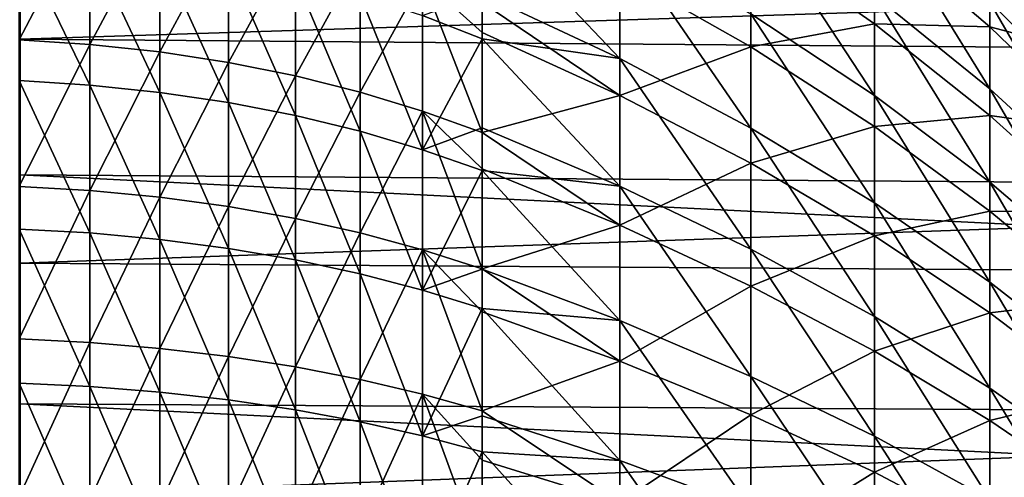
# Model space of a CAD drawing. Extents: x -23 to 72, y -174 to 23.
# Drawn here: x 38 to 45, y 6 to 9 of the extents above; entities that cross this region are included whole.
import ezdxf

# ---------------------------------------------------------------- set-up
doc = ezdxf.new("R2010")
doc.units = 0
doc.header["$MEASUREMENT"] = 0
doc.layers.add('L1', color=7, linetype='Continuous')
doc.layers.add('L2', color=7, linetype='Continuous')

msp = doc.modelspace()

# ---------------------------------------------------------------- linework, layer by layer
at = {"layer": 'L1', "color": 7}
for points in [[(44.81904, 9.404547, 49.32253), (44.81904, 9.872012, 50.03532), (45.52022, 8.67379, 49.84139)], [(45.52022, 8.67379, 49.84139), (44.81904, 9.872012, 50.03532), (45.52022, 9.104932, 50.49879)], [(38.46184, 8.638568, 69.14786), (38.92532, 9.521518, 68.45493), (38.46184, 9.554516, 68.4981)], [(38.92532, 8.608733, 69.10246), (38.92532, 9.521518, 68.45493), (38.46184, 8.638568, 69.14786)], [(38.92532, 8.608733, 69.10246), (39.38319, 9.466742, 68.38328), (38.92532, 9.521518, 68.45493)], [(43.25402, 8.80839, 46.18923), (43.25402, 9.508886, 46.86654), (44.06263, 8.27351, 46.78498)], [(44.06263, 8.27351, 46.78498), (43.25402, 9.508886, 46.86654), (44.06263, 8.931468, 47.42116)], [(44.06263, 8.931468, 47.42116), (44.06263, 9.540647, 48.1042), (44.81904, 8.318357, 48.01007)], [(44.81904, 8.318357, 48.01007), (44.06263, 9.540647, 48.1042), (44.81904, 8.885717, 48.64622)], [(39.38319, 8.559209, 69.02708), (39.38319, 9.466742, 68.38328), (38.92532, 8.608733, 69.10246)], [(39.38319, 8.559209, 69.02708), (39.83265, 9.390521, 68.28358), (39.38319, 9.466742, 68.38328)], [(41.4933, 8.940171, 44.42572), (41.4933, 9.465172, 44.85096), (42.39643, 8.516998, 44.97358)], [(42.39643, 8.516998, 44.97358), (41.4933, 9.465172, 44.85096), (42.39643, 9.308069, 45.63269)], [(39.83265, 8.490295, 68.92219), (39.83265, 9.390521, 68.28358), (39.38319, 8.559209, 69.02708)], [(39.83265, 8.490295, 68.92219), (40.271, 9.293316, 68.15643), (39.83265, 9.390521, 68.28358)], [(44.06263, 9.366333, 64.10181), (43.25402, 9.307612, 65.33849), (44.06263, 8.742416, 64.77142)], [(44.06263, 9.366333, 64.10181), (44.06263, 8.742416, 64.77142), (44.81904, 8.723369, 63.54565)], [(44.81904, 9.256813, 62.8808), (44.06263, 9.366333, 64.10181), (44.81904, 8.723369, 63.54565)], [(44.81904, 8.885717, 48.64622), (44.81904, 9.404547, 49.32253), (45.52022, 8.195275, 49.21763)], [(45.52022, 8.195275, 49.21763), (44.81904, 9.404547, 49.32253), (45.52022, 8.67379, 49.84139)], [(38.46184, 8.371127, 42.68026), (38.46184, 9.300017, 43.31139), (38.92532, 8.342216, 42.72626)], [(38.92532, 8.342216, 42.72626), (38.46184, 9.300017, 43.31139), (38.92532, 9.267898, 43.35521)], [(40.271, 8.402408, 68.78843), (40.271, 9.293316, 68.15643), (39.83265, 8.490295, 68.92219)], [(40.271, 8.402408, 68.78843), (40.69559, 9.175714, 68.00259), (40.271, 9.293316, 68.15643)], [(42.39643, 8.516998, 44.97358), (42.39643, 9.308069, 45.63269), (43.25402, 8.059787, 45.5655)], [(43.25402, 8.059787, 45.5655), (42.39643, 9.308069, 45.63269), (43.25402, 8.80839, 46.18923)], [(43.25402, 9.307612, 65.33849), (42.39643, 9.079956, 66.56767), (43.25402, 8.592523, 66.00038)], [(43.25402, 9.307612, 65.33849), (43.25402, 8.592523, 66.00038), (44.06263, 8.742416, 64.77142)], [(38.92532, 8.342216, 42.72626), (38.92532, 9.267898, 43.35521), (39.38319, 8.294225, 42.80263)], [(39.38319, 8.294225, 42.80263), (38.92532, 9.267898, 43.35521), (39.38319, 9.214581, 43.42795)], [(44.81904, 9.256813, 62.8808), (44.81904, 8.723369, 63.54565), (45.52022, 8.537535, 62.34615)], [(45.52022, 8.537535, 62.34615), (45.52022, 8.9829, 61.6983), (44.81904, 9.256813, 62.8808)], [(39.38319, 8.294225, 42.80263), (39.38319, 9.214581, 43.42795), (39.83265, 8.227444, 42.90888)], [(39.83265, 8.227444, 42.90888), (39.38319, 9.214581, 43.42795), (39.83265, 9.140392, 43.52918)], [(40.69559, 8.29608, 68.6266), (40.69559, 9.175714, 68.00259), (40.271, 8.402408, 68.78843)], [(40.69559, 8.29608, 68.6266), (41.10385, 9.038427, 67.82301), (40.69559, 9.175714, 68.00259)], [(39.83265, 8.227444, 42.90888), (39.83265, 9.140392, 43.52918), (40.271, 8.142278, 43.0444)], [(40.271, 8.142278, 43.0444), (39.83265, 9.140392, 43.52918), (40.271, 9.045775, 43.65827)], [(40.271, 8.142278, 43.0444), (40.271, 9.045775, 43.65827), (40.69559, 8.039242, 43.20834)], [(40.69559, 8.039242, 43.20834), (40.271, 9.045775, 43.65827), (40.69559, 8.931305, 43.81445)], [(41.10385, 8.171954, 68.43768), (41.10385, 9.038427, 67.82301), (40.69559, 8.29608, 68.6266)], [(41.4933, 8.030781, 68.22281), (41.4933, 8.685846, 67.76634), (41.10385, 9.038427, 67.82301)], [(41.10385, 8.171954, 68.43768), (41.4933, 8.030781, 68.22281), (41.10385, 9.038427, 67.82301)], [(41.4933, 8.882285, 67.61876), (41.10385, 9.038427, 67.82301), (41.4933, 8.685846, 67.76634)], [(42.39643, 9.079956, 66.56767), (41.4933, 8.882285, 67.61876), (42.39643, 8.274711, 67.20939)], [(42.39643, 9.079956, 66.56767), (42.39643, 8.274711, 67.20939), (43.25402, 8.592523, 66.00038)], [(40.69559, 8.039242, 43.20834), (40.69559, 8.931305, 43.81445), (41.10385, 7.918959, 43.39973)], [(41.10385, 7.918959, 43.39973), (40.69559, 8.931305, 43.81445), (41.10385, 8.797675, 43.99677)], [(41.4933, 8.645693, 44.20413), (41.10385, 8.797675, 43.99677), (41.4933, 8.940171, 44.42572)], [(41.4933, 8.645693, 44.20413), (41.4933, 8.940171, 44.42572), (42.39643, 8.516998, 44.97358)], [(44.06263, 8.27351, 46.78498), (44.06263, 8.931468, 47.42116), (44.81904, 7.705564, 47.41756)], [(44.81904, 7.705564, 47.41756), (44.06263, 8.931468, 47.42116), (44.81904, 8.318357, 48.01007)], [(41.4933, 8.882285, 67.61876), (41.4933, 8.685846, 67.76634), (42.39643, 8.274711, 67.20939)], [(44.81904, 8.318357, 48.01007), (44.81904, 8.885717, 48.64622), (45.52022, 7.671999, 48.63091)], [(45.52022, 7.671999, 48.63091), (44.81904, 8.885717, 48.64622), (45.52022, 8.195275, 49.21763)], [(41.10385, 7.918959, 43.39973), (41.10385, 8.797675, 43.99677), (41.4933, 8.645693, 44.20413)], [(43.25402, 8.059787, 45.5655), (43.25402, 8.80839, 46.18923), (44.06263, 7.570364, 46.19912)], [(44.06263, 7.570364, 46.19912), (43.25402, 8.80839, 46.18923), (44.06263, 8.27351, 46.78498)], [(44.06263, 8.742416, 64.77142), (43.25402, 8.592523, 66.00038), (44.06263, 8.070751, 65.39311)], [(44.06263, 8.742416, 64.77142), (44.06263, 8.070751, 65.39311), (44.81904, 8.142281, 64.16929)], [(44.81904, 8.723369, 63.54565), (44.06263, 8.742416, 64.77142), (44.81904, 8.142281, 64.16929)], [(44.81904, 8.723369, 63.54565), (44.81904, 8.142281, 64.16929), (45.52022, 8.045542, 62.95934)], [(45.52022, 8.537535, 62.34615), (44.81904, 8.723369, 63.54565), (45.52022, 8.045542, 62.95934)], [(41.4933, 8.645693, 44.20413), (41.4933, 8.060967, 43.79707), (41.10385, 7.918959, 43.39973)], [(41.4933, 8.685846, 67.76634), (41.4933, 8.030781, 68.22281), (42.39643, 8.274711, 67.20939)], [(41.4933, 8.060967, 43.79707), (41.4933, 8.645693, 44.20413), (42.39643, 7.67941, 44.37468)], [(42.39643, 7.67941, 44.37468), (41.4933, 8.645693, 44.20413), (42.39643, 8.516998, 44.97358)], [(38.46184, 8.638568, 69.14786), (38.46184, 7.6786, 69.73063), (38.92532, 8.608733, 69.10246)], [(38.92532, 8.608733, 69.10246), (38.46184, 7.6786, 69.73063), (38.92532, 7.65208, 69.68321)], [(38.92532, 8.608733, 69.10246), (38.92532, 7.65208, 69.68321), (39.38319, 8.559209, 69.02708)], [(43.25402, 8.592523, 66.00038), (42.39643, 8.274711, 67.20939), (43.25402, 7.830506, 66.60765)], [(43.25402, 8.592523, 66.00038), (43.25402, 7.830506, 66.60765), (44.06263, 8.070751, 65.39311)], [(39.38319, 8.559209, 69.02708), (38.92532, 7.65208, 69.68321), (39.38319, 7.60806, 69.6045)], [(39.38319, 8.559209, 69.02708), (39.38319, 7.60806, 69.6045), (39.83265, 8.490295, 68.92219)], [(42.39643, 7.67941, 44.37468), (42.39643, 8.516998, 44.97358), (43.25402, 7.267162, 44.99876)], [(43.25402, 7.267162, 44.99876), (42.39643, 8.516998, 44.97358), (43.25402, 8.059787, 45.5655)], [(39.83265, 8.490295, 68.92219), (39.38319, 7.60806, 69.6045), (39.83265, 7.546804, 69.49496)], [(39.83265, 8.490295, 68.92219), (39.83265, 7.546804, 69.49496), (40.271, 8.402408, 68.78843)], [(40.271, 8.402408, 68.78843), (39.83265, 7.546804, 69.49496), (40.271, 7.468684, 69.35527)], [(40.271, 8.402408, 68.78843), (40.271, 7.468684, 69.35527), (40.69559, 8.29608, 68.6266)], [(38.46184, 7.399579, 42.11701), (38.46184, 8.371127, 42.68026), (38.92532, 7.374023, 42.16496)], [(38.92532, 7.374023, 42.16496), (38.46184, 8.371127, 42.68026), (38.92532, 8.342216, 42.72626)], [(38.92532, 7.374023, 42.16496), (38.92532, 8.342216, 42.72626), (39.38319, 7.331602, 42.24455)], [(39.38319, 7.331602, 42.24455), (38.92532, 8.342216, 42.72626), (39.38319, 8.294225, 42.80263)], [(44.81904, 7.705564, 47.41756), (44.81904, 8.318357, 48.01007), (45.52022, 7.106822, 48.08443)], [(45.52022, 7.106822, 48.08443), (44.81904, 8.318357, 48.01007), (45.52022, 7.671999, 48.63091)], [(39.38319, 7.331602, 42.24455), (39.38319, 8.294225, 42.80263), (39.83265, 7.272572, 42.3553)], [(39.83265, 7.272572, 42.3553), (39.38319, 8.294225, 42.80263), (39.83265, 8.227444, 42.90888)], [(40.69559, 8.29608, 68.6266), (40.271, 7.468684, 69.35527), (40.69559, 7.374171, 69.18626)], [(40.69559, 8.29608, 68.6266), (40.69559, 7.374171, 69.18626), (41.10385, 8.171954, 68.43768)], [(42.39643, 8.274711, 67.20939), (41.4933, 8.030781, 68.22281), (42.39643, 7.424272, 67.78989)], [(42.39643, 8.274711, 67.20939), (42.39643, 7.424272, 67.78989), (43.25402, 7.830506, 66.60765)], [(44.06263, 7.570364, 46.19912), (44.06263, 8.27351, 46.78498), (44.81904, 7.050686, 46.87192)], [(44.81904, 7.050686, 46.87192), (44.06263, 8.27351, 46.78498), (44.81904, 7.705564, 47.41756)], [(39.83265, 7.272572, 42.3553), (39.83265, 8.227444, 42.90888), (40.271, 7.19729, 42.49654)], [(40.271, 7.19729, 42.49654), (39.83265, 8.227444, 42.90888), (40.271, 8.142278, 43.0444)], [(40.271, 7.19729, 42.49654), (40.271, 8.142278, 43.0444), (40.69559, 7.106212, 42.66742)], [(40.69559, 7.106212, 42.66742), (40.271, 8.142278, 43.0444), (40.69559, 8.039242, 43.20834)], [(41.10385, 8.171954, 68.43768), (40.69559, 7.374171, 69.18626), (41.10385, 7.263839, 68.98897)], [(41.4933, 7.138354, 68.76458), (41.4933, 7.793152, 68.37568), (41.10385, 8.171954, 68.43768)], [(41.10385, 8.171954, 68.43768), (41.10385, 7.263839, 68.98897), (41.4933, 7.138354, 68.76458)], [(41.4933, 7.793152, 68.37568), (41.4933, 8.030781, 68.22281), (41.10385, 8.171954, 68.43768)], [(44.81904, 8.142281, 64.16929), (44.06263, 8.070751, 65.39311), (44.81904, 7.516723, 64.74831)], [(44.81904, 8.142281, 64.16929), (44.81904, 7.516723, 64.74831), (45.52022, 7.509606, 63.53452)], [(45.52022, 8.045542, 62.95934), (44.81904, 8.142281, 64.16929), (45.52022, 7.509606, 63.53452)], [(41.4933, 7.782156, 43.6174), (41.10385, 7.918959, 43.39973), (41.4933, 8.060967, 43.79707)], [(41.4933, 7.782156, 43.6174), (41.4933, 8.060967, 43.79707), (42.39643, 7.67941, 44.37468)], [(44.06263, 8.070751, 65.39311), (43.25402, 7.830506, 66.60765), (44.06263, 7.355006, 65.96351)], [(43.25402, 7.267162, 44.99876), (43.25402, 8.059787, 45.5655), (44.06263, 6.825871, 45.6668)], [(44.06263, 6.825871, 45.6668), (43.25402, 8.059787, 45.5655), (44.06263, 7.570364, 46.19912)], [(44.06263, 8.070751, 65.39311), (44.06263, 7.355006, 65.96351), (44.81904, 7.516723, 64.74831)], [(40.69559, 7.106212, 42.66742), (40.69559, 8.039242, 43.20834), (41.10385, 6.999889, 42.8669)], [(41.10385, 6.999889, 42.8669), (40.69559, 8.039242, 43.20834), (41.10385, 7.918959, 43.39973)], [(41.4933, 8.030781, 68.22281), (41.4933, 7.793152, 68.37568), (42.39643, 7.424272, 67.78989)], [(41.10385, 6.999889, 42.8669), (41.10385, 7.918959, 43.39973), (41.4933, 7.782156, 43.6174)], [(43.25402, 7.830506, 66.60765), (42.39643, 7.424272, 67.78989), (43.25402, 7.02572, 67.15698)], [(43.25402, 7.830506, 66.60765), (43.25402, 7.02572, 67.15698), (44.06263, 7.355006, 65.96351)], [(41.4933, 7.782156, 43.6174), (41.4933, 7.137737, 43.23507), (41.10385, 6.999889, 42.8669)], [(41.4933, 7.793152, 68.37568), (41.4933, 7.138354, 68.76458), (42.39643, 7.424272, 67.78989)], [(41.4933, 7.137737, 43.23507), (41.4933, 7.782156, 43.6174), (42.39643, 6.79988, 43.83929)], [(42.39643, 6.79988, 43.83929), (41.4933, 7.782156, 43.6174), (42.39643, 7.67941, 44.37468)], [(38.46184, 7.6786, 69.73063), (38.46184, 6.679503, 70.24343), (38.92532, 7.65208, 69.68321)], [(42.39643, 6.79988, 43.83929), (42.39643, 7.67941, 44.37468), (43.25402, 6.434847, 44.4921)], [(43.25402, 6.434847, 44.4921), (42.39643, 7.67941, 44.37468), (43.25402, 7.267162, 44.99876)], [(44.81904, 7.050686, 46.87192), (44.81904, 7.705564, 47.41756), (45.52022, 6.50283, 47.58119)], [(45.52022, 6.50283, 47.58119), (44.81904, 7.705564, 47.41756), (45.52022, 7.106822, 48.08443)], [(38.92532, 7.65208, 69.68321), (38.46184, 6.679503, 70.24343), (38.92532, 6.656435, 70.19424)], [(38.92532, 7.65208, 69.68321), (38.92532, 6.656435, 70.19424), (39.38319, 7.60806, 69.6045)], [(39.38319, 7.60806, 69.6045), (38.92532, 6.656435, 70.19424), (39.38319, 6.618142, 70.11259)], [(39.38319, 7.60806, 69.6045), (39.38319, 6.618142, 70.11259), (39.83265, 7.546804, 69.49496)], [(39.83265, 7.546804, 69.49496), (39.38319, 6.618142, 70.11259), (39.83265, 6.564856, 69.99896)], [(39.83265, 7.546804, 69.49496), (39.83265, 6.564856, 69.99896), (40.271, 7.468684, 69.35527)], [(44.06263, 6.825871, 45.6668), (44.06263, 7.570364, 46.19912), (44.81904, 6.3573, 46.37613)], [(44.81904, 6.3573, 46.37613), (44.06263, 7.570364, 46.19912), (44.81904, 7.050686, 46.87192)], [(44.81904, 7.516723, 64.74831), (44.06263, 7.355006, 65.96351), (44.81904, 6.850111, 65.27955)], [(44.81904, 7.516723, 64.74831), (44.81904, 6.850111, 65.27955), (45.52022, 6.932655, 64.06854)], [(45.52022, 7.509606, 63.53452), (44.81904, 7.516723, 64.74831), (45.52022, 6.932655, 64.06854)], [(40.271, 7.468684, 69.35527), (39.83265, 6.564856, 69.99896), (40.271, 6.496901, 69.85405)], [(40.271, 7.468684, 69.35527), (40.271, 6.496901, 69.85405), (40.69559, 7.374171, 69.18626)], [(42.39643, 7.424272, 67.78989), (41.4933, 7.138354, 68.76458), (42.39643, 6.533284, 68.30599)], [(42.39643, 7.424272, 67.78989), (42.39643, 6.533284, 68.30599), (43.25402, 7.02572, 67.15698)], [(38.92532, 7.374023, 42.16496), (38.92532, 6.368254, 41.67415), (38.46184, 7.399579, 42.11701)], [(38.46184, 7.399579, 42.11701), (38.92532, 6.368254, 41.67415), (38.46184, 6.390325, 41.6245)], [(39.38319, 7.331602, 42.24455), (39.38319, 6.331619, 41.75656), (38.92532, 7.374023, 42.16496)], [(38.92532, 7.374023, 42.16496), (39.38319, 6.331619, 41.75656), (38.92532, 6.368254, 41.67415)], [(40.69559, 7.374171, 69.18626), (40.271, 6.496901, 69.85405), (40.69559, 6.414686, 69.67873)], [(40.69559, 7.374171, 69.18626), (40.69559, 6.414686, 69.67873), (41.10385, 7.263839, 68.98897)], [(44.06263, 7.355006, 65.96351), (43.25402, 7.02572, 67.15698), (44.06263, 6.599091, 66.47948)], [(44.06263, 7.355006, 65.96351), (44.06263, 6.599091, 66.47948), (44.81904, 6.850111, 65.27955)], [(39.83265, 7.272572, 42.3553), (39.83265, 6.28064, 41.87124), (39.38319, 7.331602, 42.24455)], [(39.38319, 7.331602, 42.24455), (39.83265, 6.28064, 41.87124), (39.38319, 6.331619, 41.75656)], [(40.271, 7.19729, 42.49654), (40.271, 6.215627, 42.0175), (39.83265, 7.272572, 42.3553)], [(39.83265, 7.272572, 42.3553), (40.271, 6.215627, 42.0175), (39.83265, 6.28064, 41.87124)], [(41.10385, 7.263839, 68.98897), (40.69559, 6.414686, 69.67873), (41.10385, 6.318709, 69.47407)], [(41.4933, 6.209551, 69.2413), (41.4933, 6.857896, 68.91743), (41.10385, 7.263839, 68.98897)], [(41.10385, 7.263839, 68.98897), (41.10385, 6.318709, 69.47407), (41.4933, 6.209551, 69.2413)], [(41.4933, 7.138354, 68.76458), (41.10385, 7.263839, 68.98897), (41.4933, 6.857896, 68.91743)], [(43.25402, 6.434847, 44.4921), (43.25402, 7.267162, 44.99876), (44.06263, 6.044097, 45.19091)], [(44.06263, 6.044097, 45.19091), (43.25402, 7.267162, 44.99876), (44.06263, 6.825871, 45.6668)], [(40.69559, 7.106212, 42.66742), (40.69559, 6.136971, 42.19444), (40.271, 7.19729, 42.49654)], [(40.271, 7.19729, 42.49654), (40.69559, 6.136971, 42.19444), (40.271, 6.215627, 42.0175)], [(41.10385, 6.999889, 42.8669), (41.10385, 6.04515, 42.401), (40.69559, 7.106212, 42.66742)], [(40.69559, 7.106212, 42.66742), (41.10385, 6.04515, 42.401), (40.69559, 6.136971, 42.19444)], [(41.4933, 7.137737, 43.23507), (41.4933, 6.878964, 43.09378), (41.10385, 6.999889, 42.8669)], [(41.4933, 7.138354, 68.76458), (41.4933, 6.857896, 68.91743), (42.39643, 6.533284, 68.30599)], [(41.4933, 6.878964, 43.09378), (41.4933, 7.137737, 43.23507), (42.39643, 6.79988, 43.83929)], [(44.81904, 6.3573, 46.37613), (44.81904, 7.050686, 46.87192), (45.52022, 5.863322, 47.12393)], [(45.52022, 5.863322, 47.12393), (44.81904, 7.050686, 46.87192), (45.52022, 6.50283, 47.58119)], [(41.10385, 6.999889, 42.8669), (41.4933, 6.878964, 43.09378), (41.10385, 6.04515, 42.401)], [(43.25402, 7.02572, 67.15698), (42.39643, 6.533284, 68.30599), (43.25402, 6.182563, 67.64538)], [(43.25402, 7.02572, 67.15698), (43.25402, 6.182563, 67.64538), (44.06263, 6.599091, 66.47948)], [(45.52022, 6.932655, 64.06854), (44.81904, 6.850111, 65.27955), (45.52022, 6.317841, 64.5585)], [(41.4933, 6.878964, 43.09378), (41.4933, 6.175523, 42.74279), (41.10385, 6.04515, 42.401)], [(41.4933, 6.175523, 42.74279), (41.4933, 6.878964, 43.09378), (42.39643, 5.883211, 43.37031)], [(42.39643, 5.883211, 43.37031), (41.4933, 6.878964, 43.09378), (42.39643, 6.79988, 43.83929)], [(41.4933, 6.857896, 68.91743), (41.4933, 6.209551, 69.2413), (42.39643, 6.533284, 68.30599)], [(44.81904, 6.850111, 65.27955), (44.06263, 6.599091, 66.47948), (44.81904, 6.146087, 65.76011)], [(44.81904, 6.850111, 65.27955), (44.81904, 6.146087, 65.76011), (45.52022, 6.317841, 64.5585)], [(42.39643, 5.883211, 43.37031), (42.39643, 6.79988, 43.83929), (43.25402, 5.567387, 44.0483)], [(43.25402, 5.567387, 44.0483), (42.39643, 6.79988, 43.83929), (43.25402, 6.434847, 44.4921)], [(44.06263, 6.044097, 45.19091), (44.06263, 6.825871, 45.6668), (44.81904, 5.629192, 45.93291)], [(44.81904, 5.629192, 45.93291), (44.06263, 6.825871, 45.6668), (44.81904, 6.3573, 46.37613)], [(38.46184, 6.679503, 70.24343), (38.46184, 5.64637, 70.68365), (38.92532, 6.656435, 70.19424)], [(38.92532, 6.656435, 70.19424), (38.46184, 5.64637, 70.68365), (38.92532, 5.626869, 70.63294)], [(38.92532, 6.656435, 70.19424), (38.92532, 5.626869, 70.63294), (39.38319, 6.618142, 70.11259)], [(39.38319, 6.618142, 70.11259), (38.92532, 5.626869, 70.63294), (39.38319, 5.594499, 70.54876)], [(39.38319, 6.618142, 70.11259), (39.38319, 5.594499, 70.54876), (39.83265, 6.564856, 69.99896)], [(44.06263, 6.599091, 66.47948), (43.25402, 6.182563, 67.64538), (44.06263, 5.807133, 66.93823)], [(44.06263, 6.599091, 66.47948), (44.06263, 5.807133, 66.93823), (44.81904, 6.146087, 65.76011)], [(39.83265, 6.564856, 69.99896), (39.38319, 5.594499, 70.54876), (39.83265, 5.549455, 70.43162)], [(39.83265, 6.564856, 69.99896), (39.83265, 5.549455, 70.43162), (40.271, 6.496901, 69.85405)], [(42.39643, 6.533284, 68.30599), (41.4933, 6.209551, 69.2413), (42.39643, 5.606615, 68.75489)], [(42.39643, 6.533284, 68.30599), (42.39643, 5.606615, 68.75489), (43.25402, 6.182563, 67.64538)], [(40.271, 6.496901, 69.85405), (39.83265, 5.549455, 70.43162), (40.271, 5.492011, 70.28223)], [(40.271, 6.496901, 69.85405), (40.271, 5.492011, 70.28223), (40.69559, 6.414686, 69.67873)], [(38.46184, 5.348507, 41.20525), (38.46184, 6.390325, 41.6245), (38.92532, 5.330034, 41.25635)], [(38.92532, 5.330034, 41.25635), (38.46184, 6.390325, 41.6245), (38.92532, 6.368254, 41.67415)], [(40.69559, 6.414686, 69.67873), (40.271, 5.492011, 70.28223), (40.69559, 5.422512, 70.1015)], [(40.69559, 6.414686, 69.67873), (40.69559, 5.422512, 70.1015), (41.10385, 6.318709, 69.47407)], [(43.25402, 5.567387, 44.0483), (43.25402, 6.434847, 44.4921), (44.06263, 5.229313, 44.77405)], [(44.06263, 5.229313, 44.77405), (43.25402, 6.434847, 44.4921), (44.06263, 6.044097, 45.19091)], [(38.92532, 5.330034, 41.25635), (38.92532, 6.368254, 41.67415), (39.38319, 5.299372, 41.34116)], [(39.38319, 5.299372, 41.34116), (38.92532, 6.368254, 41.67415), (39.38319, 6.331619, 41.75656)], [(39.38319, 5.299372, 41.34116), (39.38319, 6.331619, 41.75656), (39.83265, 5.256704, 41.45919)], [(39.83265, 5.256704, 41.45919), (39.38319, 6.331619, 41.75656), (39.83265, 6.28064, 41.87124)], [(41.10385, 6.318709, 69.47407), (40.69559, 5.422512, 70.1015), (41.10385, 5.34138, 69.89051)], [(41.4933, 5.249106, 69.65055), (41.4933, 5.885183, 69.38862), (41.10385, 6.318709, 69.47407)], [(41.10385, 6.318709, 69.47407), (41.10385, 5.34138, 69.89051), (41.4933, 5.249106, 69.65055)], [(41.4933, 6.209551, 69.2413), (41.10385, 6.318709, 69.47407), (41.4933, 5.885183, 69.38862)], [(44.81904, 5.629192, 45.93291), (44.81904, 6.3573, 46.37613), (45.52022, 5.19179, 46.71515)], [(45.52022, 5.19179, 46.71515), (44.81904, 6.3573, 46.37613), (45.52022, 5.863322, 47.12393)], [(39.83265, 5.256704, 41.45919), (39.83265, 6.28064, 41.87124), (40.271, 5.20229, 41.60971)], [(40.271, 5.20229, 41.60971), (39.83265, 6.28064, 41.87124), (40.271, 6.215627, 42.0175)], [(45.52022, 6.317841, 64.5585), (44.81904, 6.146087, 65.76011), (45.52022, 5.668521, 65.00172)], [(40.271, 5.20229, 41.60971), (40.271, 6.215627, 42.0175), (40.69559, 5.136458, 41.79181)], [(40.69559, 5.136458, 41.79181), (40.271, 6.215627, 42.0175), (40.69559, 6.136971, 42.19444)], [(41.4933, 6.209551, 69.2413), (41.4933, 5.885183, 69.38862), (42.39643, 5.606615, 68.75489)], [(40.69559, 5.136458, 41.79181), (40.69559, 6.136971, 42.19444), (41.10385, 5.059606, 42.00439)], [(41.10385, 5.059606, 42.00439), (40.69559, 6.136971, 42.19444), (41.10385, 6.04515, 42.401)], [(41.4933, 5.940718, 42.63593), (41.10385, 6.04515, 42.401), (41.4933, 6.175523, 42.74279)], [(41.4933, 5.940718, 42.63593), (41.4933, 6.175523, 42.74279), (42.39643, 5.883211, 43.37031)], [(43.25402, 6.182563, 67.64538), (42.39643, 5.606615, 68.75489), (43.25402, 5.305639, 68.07018)], [(43.25402, 6.182563, 67.64538), (43.25402, 5.305639, 68.07018), (44.06263, 5.807133, 66.93823)], [(44.81904, 6.146087, 65.76011), (44.06263, 5.807133, 66.93823), (44.81904, 5.408495, 66.18736)], [(44.81904, 6.146087, 65.76011), (44.81904, 5.408495, 66.18736), (45.52022, 5.668521, 65.00172)], [(41.10385, 5.059606, 42.00439), (41.10385, 6.04515, 42.401), (41.4933, 5.940718, 42.63593)], [(44.06263, 5.229313, 44.77405), (44.06263, 6.044097, 45.19091), (44.81904, 4.87034, 45.54467)], [(44.81904, 4.87034, 45.54467), (44.06263, 6.044097, 45.19091), (44.81904, 5.629192, 45.93291)], [(41.4933, 5.940718, 42.63593), (41.4933, 5.179581, 42.32292), (41.10385, 5.059606, 42.00439)], [(41.4933, 5.179581, 42.32292), (41.4933, 5.940718, 42.63593), (42.39643, 4.934411, 42.97031)], [(42.39643, 4.934411, 42.97031), (41.4933, 5.940718, 42.63593), (42.39643, 5.883211, 43.37031)], [(41.4933, 5.885183, 69.38862), (41.4933, 5.249106, 69.65055), (42.39643, 5.606615, 68.75489)], [(42.39643, 4.934411, 42.97031), (42.39643, 5.883211, 43.37031), (43.25402, 4.669521, 43.66977)], [(43.25402, 4.669521, 43.66977), (42.39643, 5.883211, 43.37031), (43.25402, 5.567387, 44.0483)], [(44.06263, 5.807133, 66.93823), (43.25402, 5.305639, 68.07018), (44.06263, 4.983459, 67.33723)], [(44.06263, 5.807133, 66.93823), (44.06263, 4.983459, 67.33723), (44.81904, 5.408495, 66.18736)]]:
    msp.add_3dface(points, dxfattribs=at)
at = {"layer": 'L2', "color": 7}
for points in [[(38.4692, 18.75866, 57.13179), (38.4692, 18.78583, 55.51439), (38.4692, -0.007698, 56.0077)], [(38.4692, -0.007698, 56.0077), (38.4692, 18.78583, 55.51439), (38.4692, 18.67385, 53.90063)], [(38.4692, -0.007698, 56.0077), (38.4692, 18.59256, 58.74088), (38.4692, 18.75866, 57.13179)], [(38.4692, -0.007698, 56.0077), (38.4692, 18.67385, 53.90063), (38.4692, 18.42356, 52.30248)], [(38.4692, -0.007698, 56.0077), (38.4692, 18.28875, 60.32973), (38.4692, 18.59256, 58.74088)], [(38.4692, 18.42356, 52.30248), (38.4692, 18.03681, 50.73175), (38.4692, -0.007698, 56.0077)], [(38.4692, 17.84948, 61.88658), (38.4692, 18.28875, 60.32973), (38.4692, -0.007698, 56.0077)], [(38.4692, -0.007698, 56.0077), (38.4692, 18.03681, 50.73175), (38.4692, 17.51647, 49.20009)], [(38.4692, -0.007698, 56.0077), (38.4692, 17.278, 63.39991), (38.4692, 17.84948, 61.88658)], [(38.4692, -0.007698, 56.0077), (38.4692, 17.51647, 49.20009), (38.4692, 16.86638, 47.71883)], [(38.4692, -0.007698, 56.0077), (38.4692, 16.57854, 64.8585), (38.4692, 17.278, 63.39991)], [(38.4692, 16.86638, 47.71883), (38.4692, 16.09137, 46.29894), (38.4692, -0.007698, 56.0077)], [(38.4692, 15.75628, 66.25157), (38.4692, 16.57854, 64.8585), (38.4692, -0.007698, 56.0077)], [(38.4692, -0.007698, 56.0077), (38.4692, 16.09137, 46.29894), (38.4692, 15.19716, 44.95092)], [(38.4692, -0.007698, 56.0077), (38.4692, 14.81731, 67.5688), (38.4692, 15.75628, 66.25157)], [(38.4692, -0.007698, 56.0077), (38.4692, 15.19716, 44.95092), (38.4692, 14.19038, 43.68477)], [(38.4692, -0.007698, 56.0077), (38.4692, 13.76859, 68.80043), (38.4692, 14.81731, 67.5688)], [(38.4692, 14.19038, 43.68477), (38.4692, 13.07848, 42.50985), (38.4692, -0.007698, 56.0077)], [(38.4692, 12.61786, 69.93735), (38.4692, 13.76859, 68.80043), (38.4692, -0.007698, 56.0077)], [(38.4692, -0.007698, 56.0077), (38.4692, 13.07848, 42.50985), (38.4692, 11.8697, 41.43487)], [(38.4692, -0.007698, 56.0077), (38.4692, 11.37367, 70.97114), (38.4692, 12.61786, 69.93735)], [(38.4692, -0.007698, 56.0077), (38.4692, 11.8697, 41.43487), (38.4692, 10.57298, 40.46778)], [(38.4692, -0.007698, 56.0077), (38.4692, 10.04521, 71.89414), (38.4692, 11.37367, 70.97114)], [(38.4692, 10.57298, 40.46778), (38.4692, 9.197929, 39.61574), (38.4692, -0.007698, 56.0077)], [(38.4692, 8.642317, 72.69953), (72.4692, 9.727859, 71.39264), (38.4692, 10.04521, 71.89414)], [(38.4692, 8.642317, 72.69953), (38.4692, 10.04521, 71.89414), (38.4692, -0.007698, 56.0077)], [(38.4692, 8.642317, 72.69953), (72.4692, 8.369256, 72.17261), (72.4692, 9.727859, 71.39264)], [(38.4692, 9.197929, 39.61574), (72.4692, 8.90733, 40.13319), (72.4692, 7.509679, 39.42558)], [(38.4692, 9.197929, 39.61574), (72.4692, 7.509679, 39.42558), (38.4692, 7.75472, 38.88506)], [(38.4692, -0.007698, 56.0077), (38.4692, 9.197929, 39.61574), (38.4692, 7.75472, 38.88506)], [(38.4692, 7.175386, 73.38134), (72.4692, 8.369256, 72.17261), (38.4692, 8.642317, 72.69953)], [(38.4692, -0.007698, 56.0077), (38.4692, 7.175386, 73.38134), (38.4692, 8.642317, 72.69953)], [(38.4692, 7.175386, 73.38134), (72.4692, 6.948633, 72.83289), (72.4692, 8.369256, 72.17261)], [(38.4692, 7.75472, 38.88506), (72.4692, 7.509679, 39.42558), (72.4692, 6.056372, 38.84073)], [(38.4692, 7.75472, 38.88506), (72.4692, 6.056372, 38.84073), (38.4692, 6.254041, 38.28115)], [(38.4692, -0.007698, 56.0077), (38.4692, 7.75472, 38.88506), (38.4692, 6.254041, 38.28115)], [(38.4692, 5.655274, 73.93451), (72.4692, 6.948633, 72.83289), (38.4692, 7.175386, 73.38134)], [(38.4692, -0.007698, 56.0077), (38.4692, 5.655274, 73.93451), (38.4692, 7.175386, 73.38134)], [(38.4692, 5.655274, 73.93451), (72.4692, 5.476507, 73.36861), (72.4692, 6.948633, 72.83289)], [(38.4692, 6.254041, 38.28115), (72.4692, 6.056372, 38.84073), (72.4692, 4.558169, 38.38298)], [(38.4692, 6.254041, 38.28115), (72.4692, 4.558169, 38.38298), (38.4692, 4.707002, 37.80848)], [(38.4692, 6.254041, 38.28115), (38.4692, 4.707002, 37.80848), (38.4692, -0.007698, 56.0077)]]:
    msp.add_3dface(points, dxfattribs=at)

doc.saveas('drawing.dxf')
